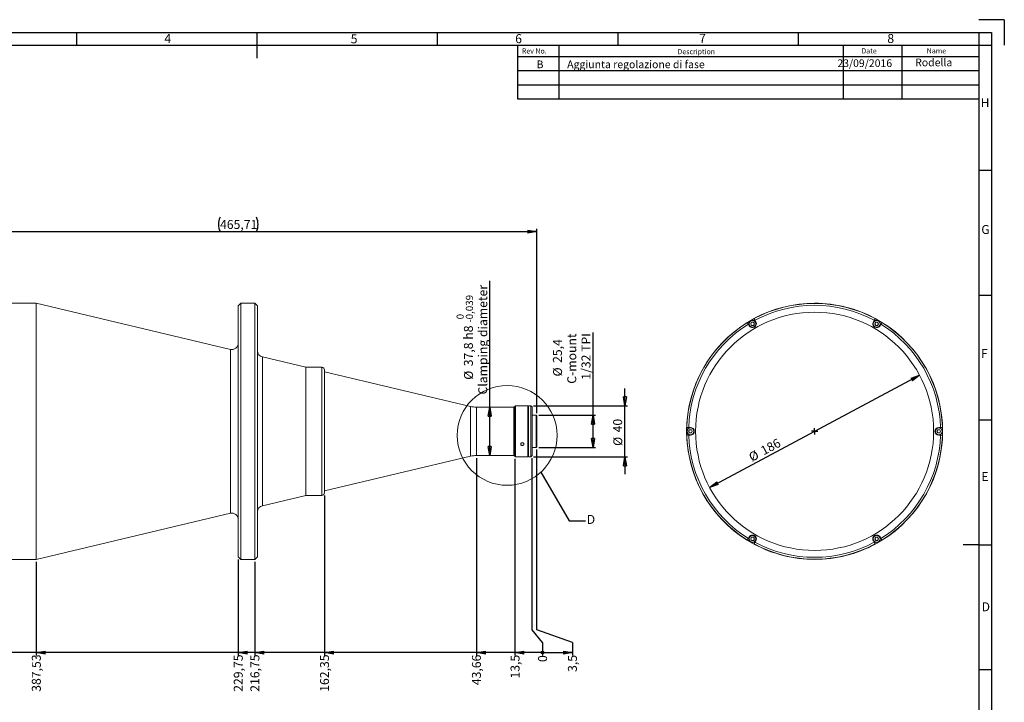
# Model space of a CAD drawing. Units: millimetres. Extents: x 14 to 1182, y 17 to 837.
# Drawn here: x 413 to 1182, y 304 to 837 of the extents above; entities that cross this region are included whole.
import ezdxf

# ---------------------------------------------------------------- set-up
doc = ezdxf.new("R2010")
doc.units = ezdxf.units.MM
doc.header["$LTSCALE"] = 2
doc.layers.add('CONTORNO', color=7, linetype='Continuous', lineweight=30)
doc.layers.add('RIQUADRO', color=5, linetype='Continuous')
doc.layers.add('TABELLA_REV', color=136, linetype='Continuous')
doc.styles.add('SLDTEXTSTYLE0', font='TXT', dxfattribs={"width": 0.75})
doc.dimstyles.new('SLDDIMSTYLE0', dxfattribs={"dimtxt": 7, "dimasz": 7, "dimexe": 0, "dimexo": 0.0625, "dimgap": 1.75, "dimtad": 1, "dimrnd": 1e-09, "dimzin": 12, "dimdsep": 46, "dimtxsty": 'SLDTEXTSTYLE0', "dimblk1": 'CLOSED', "dimblk2": 'CLOSED', "dimsah": 1, "dimcen": 0, "dimadec": 0, "dimazin": 3, "dimtfac": 1, "dimtdec": 3, "dimtmove": 0, "dimatfit": 3, "dimldrblk": 'CLOSED', "dimfxl": 1, "dimfrac": 2, "dimtolj": 1, "dimtzin": 12, "dimarcsym": 0})
doc.dimstyles.new('SLDDIMSTYLE1', dxfattribs={"dimtxt": 7, "dimasz": 0.717949, "dimexe": 0, "dimexo": 0.0625, "dimgap": 1.75, "dimtad": 0, "dimtih": 1, "dimtoh": 1, "dimdec": 0, "dimrnd": 1e-09, "dimdsep": 46, "dimtxsty": 'SLDTEXTSTYLE0', "dimblk1": 'ORIGIN', "dimblk2": 'ORIGIN', "dimsah": 1, "dimcen": 0.09, "dimadec": 0, "dimazin": 2, "dimtfac": 1, "dimtdec": 3, "dimtofl": 0, "dimtmove": 0, "dimatfit": 3, "dimldrblk": 'ORIGIN', "dimfxl": 1, "dimfrac": 2, "dimtolj": 1, "dimtzin": 12, "dimarcsym": 0})
doc.dimstyles.new('SLDDIMSTYLE2', dxfattribs={"dimtxt": 7, "dimasz": 7, "dimexe": 0, "dimexo": 0.0625, "dimgap": 1.75, "dimtad": 0, "dimtih": 1, "dimtoh": 1, "dimrnd": 1e-09, "dimzin": 12, "dimdsep": 46, "dimtxsty": 'SLDTEXTSTYLE0', "dimblk1": 'CLOSED', "dimblk2": 'CLOSED', "dimsah": 1, "dimcen": 0.09, "dimadec": 0, "dimazin": 3, "dimtfac": 1, "dimtdec": 3, "dimtofl": 0, "dimtmove": 0, "dimatfit": 3, "dimldrblk": 'CLOSED', "dimfxl": 1, "dimfrac": 2, "dimtolj": 1, "dimtzin": 12, "dimarcsym": 0})
doc.dimstyles.new('SLDDIMSTYLE4', dxfattribs={"dimtxt": 7, "dimasz": 7, "dimexe": 0, "dimexo": 0.0625, "dimgap": 1.75, "dimtad": 1, "dimrnd": 1e-09, "dimzin": 12, "dimdsep": 46, "dimtxsty": 'SLDTEXTSTYLE0', "dimblk1": 'CLOSED', "dimblk2": 'CLOSED', "dimsah": 1, "dimcen": 0.09, "dimadec": 0, "dimazin": 3, "dimtol": 1, "dimtm": 0.039, "dimtfac": 1, "dimtdec": 3, "dimtofl": 0, "dimtmove": 0, "dimatfit": 3, "dimldrblk": 'CLOSED', "dimfxl": 1, "dimfrac": 2, "dimtolj": 1, "dimarcsym": 0})
doc.dimstyles.new('SLDDIMSTYLE5', dxfattribs={"dimtxt": 7, "dimasz": 7, "dimexe": 0, "dimexo": 0.0625, "dimgap": 1.75, "dimtad": 1, "dimrnd": 1e-09, "dimzin": 12, "dimdsep": 46, "dimtxsty": 'SLDTEXTSTYLE0', "dimblk1": 'CLOSED', "dimblk2": 'CLOSED', "dimsah": 1, "dimcen": 0.09, "dimadec": 0, "dimazin": 3, "dimtfac": 1, "dimtdec": 3, "dimtofl": 0, "dimtmove": 0, "dimatfit": 3, "dimldrblk": 'CLOSED', "dimfxl": 1, "dimfrac": 2, "dimtolj": 1, "dimtzin": 12, "dimarcsym": 0})
doc.dimstyles.new('SLDDIMSTYLE6', dxfattribs={"dimtxt": 7, "dimasz": 7, "dimexe": 0, "dimexo": 0.0625, "dimgap": 1.75, "dimtad": 1, "dimrnd": 1e-09, "dimzin": 12, "dimdsep": 46, "dimtxsty": 'SLDTEXTSTYLE0', "dimblk1": 'CLOSED', "dimblk2": 'CLOSED', "dimsah": 1, "dimcen": 0.09, "dimadec": 0, "dimazin": 3, "dimtfac": 1, "dimtdec": 3, "dimtmove": 0, "dimatfit": 0, "dimldrblk": 'CLOSED', "dimfxl": 1, "dimfrac": 2, "dimtolj": 1, "dimtzin": 12, "dimarcsym": 0})
doc.dimstyles.new('SLDDIMSTYLE7', dxfattribs={"dimtxt": 0.18, "dimasz": 7, "dimexe": 0, "dimexo": 0.0625, "dimgap": 0, "dimtad": 0, "dimtih": 1, "dimtoh": 1, "dimdec": 0, "dimrnd": 1e-09, "dimzin": 0, "dimdsep": 46, "dimtxsty": 'Standard', "dimblk1": 'NONE', "dimblk2": 'NONE', "dimsah": 1, "dimcen": 0.09, "dimadec": 0, "dimazin": 0, "dimtfac": 7, "dimtdec": 0, "dimtofl": 0, "dimtmove": 0, "dimatfit": 3, "dimldrblk": 'NONE', "dimfxl": 1, "dimfrac": 2, "dimtolj": 1, "dimtzin": 0, "dimarcsym": 0})

# ---------------------------------------------------------------- blocks, each defined once
blk = doc.blocks.new('_CLOSED')
at = {"color": 0, "linetype": 'ByBlock', "lineweight": -2}
for p, q in [((-1, 0.166667), (0, 0)), ((-1, 0.166667), (-1, -0.166667)), ((0, 0), (-1, -0.166667)), ((0, 0), (-1, 0))]:
    blk.add_line(p, q, dxfattribs=at)
blk = doc.blocks.new('_D')
at = {"layer": 'RIQUADRO'}
blk.add_line((952.11, 472.09), (1116.23, 559.61), dxfattribs=at)
at = {"layer": 'RIQUADRO', "xscale": 7, "yscale": 7}
for p, rotation in [((1116.23, 559.61, -7.75), 28.0693921821), ((952.11, 472.09, -7.75), 208.0693921821)]:
    blk.add_blockref('_CLOSED', p, dxfattribs=dict(at, rotation=rotation))
at = {"layer": 'RIQUADRO', "char_height": 7, "attachment_point": 1, "rotation": 28.06939, "style": 'SLDTEXTSTYLE0'}
for s, insert in [('186', (991.13, 503.2)), ('%%c', (981.87, 498.13))]:
    blk.add_mtext(s, dxfattribs=dict(at, insert=insert))
blk = doc.blocks.new('SW_CENTERMARKSYMBOL_0')
at = {"layer": 'RIQUADRO', "color": 0}
for q in [(-2.5, 0), (0, 2.5), (0, -2.5), (2.5, 0)]:
    blk.add_line((0, 0), q, dxfattribs=at)
blk = doc.blocks.new('_ORIGIN')
at = {"color": 0, "linetype": 'ByBlock', "lineweight": -2}
blk.add_line((0, 0), (-1, 0), dxfattribs=at)
blk.add_circle((0, 0), 0.5, dxfattribs=at)
blk = doc.blocks.new('_D_1')
at = {"layer": 'RIQUADRO'}
for p, q in [((813.57, 360.9), (813.57, 494.85)), ((821.59, 350.9), (813.57, 360.9)), ((821.59, 350.9), (821.59, 340.9))]:
    blk.add_line(p, q, dxfattribs=at)
at = {"layer": 'RIQUADRO', "xscale": 2.1538461538, "yscale": 2.1538461538}
blk.add_blockref('_ORIGIN', (821.59, 343.05), dxfattribs=at)
at = {"layer": 'RIQUADRO', "insert": (818.12, 335.73), "char_height": 7, "attachment_point": 1, "rotation": 90, "style": 'SLDTEXTSTYLE0'}
blk.add_mtext('0', dxfattribs=at)
blk = doc.blocks.new('_D_2')
at = {"layer": 'RIQUADRO'}
for p, q in [((800.07, 494.35), (800.07, 340.9)), ((821.59, 343.05), (800.07, 343.05))]:
    blk.add_line(p, q, dxfattribs=at)
at = {"layer": 'RIQUADRO', "xscale": 7, "yscale": 7, "rotation": 180}
blk.add_blockref('_CLOSED', (800.07, 343.05), dxfattribs=at)
at = {"layer": 'RIQUADRO', "insert": (796.6, 322.8), "char_height": 7, "attachment_point": 1, "rotation": 90, "style": 'SLDTEXTSTYLE0'}
blk.add_mtext('13,5', dxfattribs=at)
blk = doc.blocks.new('_D_3')
at = {"layer": 'RIQUADRO'}
for p, q in [((769.91, 494.95), (769.91, 340.9)), ((800.07, 343.05), (769.91, 343.05))]:
    blk.add_line(p, q, dxfattribs=at)
at = {"layer": 'RIQUADRO', "xscale": 7, "yscale": 7, "rotation": 180}
blk.add_blockref('_CLOSED', (769.91, 343.05), dxfattribs=at)
at = {"layer": 'RIQUADRO', "insert": (766.44, 317.62), "char_height": 7, "attachment_point": 1, "rotation": 90, "style": 'SLDTEXTSTYLE0'}
blk.add_mtext('43,66', dxfattribs=at)
blk = doc.blocks.new('_D_4')
at = {"layer": 'RIQUADRO'}
for p, q in [((651.22, 465.85), (651.22, 340.9)), ((769.91, 343.05), (651.22, 343.05))]:
    blk.add_line(p, q, dxfattribs=at)
at = {"layer": 'RIQUADRO', "xscale": 7, "yscale": 7, "rotation": 180}
blk.add_blockref('_CLOSED', (651.22, 343.05), dxfattribs=at)
at = {"layer": 'RIQUADRO', "insert": (647.75, 312.45), "char_height": 7, "attachment_point": 1, "rotation": 90, "style": 'SLDTEXTSTYLE0'}
blk.add_mtext('162,35', dxfattribs=at)
blk = doc.blocks.new('_D_5')
at = {"layer": 'RIQUADRO'}
for p, q in [((596.82, 413.85), (596.82, 340.9)), ((651.22, 343.05), (596.82, 343.05))]:
    blk.add_line(p, q, dxfattribs=at)
at = {"layer": 'RIQUADRO', "xscale": 7, "yscale": 7, "rotation": 180}
blk.add_blockref('_CLOSED', (596.82, 343.05), dxfattribs=at)
at = {"layer": 'RIQUADRO', "insert": (593.35, 312.45), "char_height": 7, "attachment_point": 1, "rotation": 90, "style": 'SLDTEXTSTYLE0'}
blk.add_mtext('216,75', dxfattribs=at)
blk = doc.blocks.new('_D_6')
at = {"layer": 'RIQUADRO'}
for p, q in [((583.82, 415.85), (583.82, 340.9)), ((596.82, 343.05), (583.82, 343.05))]:
    blk.add_line(p, q, dxfattribs=at)
at = {"layer": 'RIQUADRO', "xscale": 7, "yscale": 7, "rotation": 180}
blk.add_blockref('_CLOSED', (583.82, 343.05), dxfattribs=at)
at = {"layer": 'RIQUADRO', "insert": (580.35, 312.45), "char_height": 7, "attachment_point": 1, "rotation": 90, "style": 'SLDTEXTSTYLE0'}
blk.add_mtext('229,75', dxfattribs=at)
blk = doc.blocks.new('_D_7')
at = {"layer": 'RIQUADRO'}
for p, q in [((426.04, 413.85), (426.04, 340.9)), ((583.82, 343.05), (426.04, 343.05))]:
    blk.add_line(p, q, dxfattribs=at)
at = {"layer": 'RIQUADRO', "xscale": 7, "yscale": 7, "rotation": 180}
blk.add_blockref('_CLOSED', (426.04, 343.05), dxfattribs=at)
at = {"layer": 'RIQUADRO', "insert": (422.57, 312.45), "char_height": 7, "attachment_point": 1, "rotation": 90, "style": 'SLDTEXTSTYLE0'}
blk.add_mtext('387,53', dxfattribs=at)
blk = doc.blocks.new('_D_8')
at = {"layer": 'RIQUADRO'}
for p, q in [((351.36, 415.45), (351.36, 340.9)), ((426.04, 343.05), (351.36, 343.05))]:
    blk.add_line(p, q, dxfattribs=at)
at = {"layer": 'RIQUADRO', "xscale": 7, "yscale": 7, "rotation": 180}
blk.add_blockref('_CLOSED', (351.36, 343.05), dxfattribs=at)
at = {"layer": 'RIQUADRO', "insert": (347.89, 312.45), "char_height": 7, "attachment_point": 1, "rotation": 90, "style": 'SLDTEXTSTYLE0'}
blk.add_mtext('462,21', dxfattribs=at)
blk = doc.blocks.new('_D_9')
at = {"layer": 'RIQUADRO'}
for p, q in [((817.07, 360.9), (817.07, 501.65)), ((844.9, 350.9), (817.07, 360.9)), ((844.9, 350.9), (844.9, 340.9)), ((821.59, 343.05), (844.9, 343.05))]:
    blk.add_line(p, q, dxfattribs=at)
at = {"layer": 'RIQUADRO', "xscale": 7, "yscale": 7}
blk.add_blockref('_CLOSED', (844.9, 343.05), dxfattribs=at)
at = {"layer": 'RIQUADRO', "insert": (841.43, 327.97), "char_height": 7, "attachment_point": 1, "rotation": 90, "style": 'SLDTEXTSTYLE0'}
blk.add_mtext('3,5', dxfattribs=at)
blk = doc.blocks.new('_D_11')
at = {"layer": 'RIQUADRO'}
for p, q in [((780.4, 534.75), (780.4, 633.44)), ((780.4, 496.95), (780.4, 534.75))]:
    blk.add_line(p, q, dxfattribs=at)
at = {"layer": 'RIQUADRO', "xscale": 7, "yscale": 7}
for p, rotation in [((780.4, 534.75), 90), ((780.4, 496.95), 270)]:
    blk.add_blockref('_CLOSED', p, dxfattribs=dict(at, rotation=rotation))
at = {"layer": 'RIQUADRO', "attachment_point": 1, "rotation": 90, "style": 'SLDTEXTSTYLE0'}
for s, insert, char_height in [('Clamping diameter', (771.38, 544.58), 7), ('0,039', (761.66, 603.29), 5.6), ('0', (754.42, 603.29), 5.6), ('-', (761.66, 600.81), 5.6), ('h8', (760.16, 587.4), 7), ('37,8', (760.16, 566.67), 7), ('%%c', (760.27, 556.12), 7)]:
    blk.add_mtext(s, dxfattribs=dict(at, insert=insert, char_height=char_height))
blk = doc.blocks.new('_D_12')
at = {"layer": 'RIQUADRO'}
for p, q in [((351.36, 604.53), (351.36, 673.85)), ((351.36, 671.85), (817.07, 671.85)), ((817.07, 530.05), (817.07, 673.85))]:
    blk.add_line(p, q, dxfattribs=at)
for centre, start, end in [((580.71, 677.41), 153.43495, 206.56505), ((586.93, 677.41), 333.43495, 26.56505)]:
    blk.add_arc(centre, 12.42, start, end, dxfattribs=at)
at = {"layer": 'RIQUADRO', "xscale": 7, "yscale": 7, "rotation": 180}
blk.add_blockref('_CLOSED', (351.36, 671.85), dxfattribs=at)
at = {"layer": 'RIQUADRO', "xscale": 7, "yscale": 7}
blk.add_blockref('_CLOSED', (817.07, 671.85), dxfattribs=at)
at = {"layer": 'RIQUADRO', "insert": (569.6, 680.88), "char_height": 7, "attachment_point": 1, "style": 'SLDTEXTSTYLE0'}
blk.add_mtext('465,71', dxfattribs=at)
blk = doc.blocks.new('_D_13')
at = {"layer": 'RIQUADRO'}
for p, q in [((885.9, 535.85), (885.9, 549.32)), ((814.57, 535.85), (887.9, 535.85)), ((885.9, 495.85), (885.9, 535.85)), ((814.57, 495.85), (887.9, 495.85)), ((885.9, 495.85), (885.9, 482.39))]:
    blk.add_line(p, q, dxfattribs=at)
at = {"layer": 'RIQUADRO', "xscale": 7, "yscale": 7}
for p, rotation in [((885.9, 535.85), 270), ((885.9, 495.85), 90)]:
    blk.add_blockref('_CLOSED', p, dxfattribs=dict(at, rotation=rotation))
at = {"layer": 'RIQUADRO', "char_height": 7, "attachment_point": 1, "rotation": 90, "style": 'SLDTEXTSTYLE0'}
for s, insert in [('40', (876.77, 515.02)), ('%%c', (876.88, 504.47))]:
    blk.add_mtext(s, dxfattribs=dict(at, insert=insert))
blk = doc.blocks.new('_D_14')
at = {"layer": 'RIQUADRO'}
for p, q in [((861.07, 528.55), (861.07, 593.07)), ((818.57, 528.55), (863.07, 528.55)), ((861.07, 503.15), (861.07, 528.55)), ((818.57, 503.15), (863.07, 503.15))]:
    blk.add_line(p, q, dxfattribs=at)
at = {"layer": 'RIQUADRO', "xscale": 7, "yscale": 7}
for p, rotation in [((861.07, 528.55), 90), ((861.07, 503.15), 270)]:
    blk.add_blockref('_CLOSED', p, dxfattribs=dict(at, rotation=rotation))
at = {"layer": 'RIQUADRO', "char_height": 7, "attachment_point": 1, "rotation": 90, "style": 'SLDTEXTSTYLE0'}
for s, insert in [('25,4', (829.71, 569.26)), ('C-mount', (840.93, 552.99)), ('1/32 TPI', (852.04, 556.13)), ('%%c', (829.82, 558.7))]:
    blk.add_mtext(s, dxfattribs=dict(at, insert=insert))
blk = doc.blocks.new('_NONE')

msp = doc.modelspace()

# ---------------------------------------------------------------- linework, layer by layer
at = {"color": 7, "linetype": 'Continuous', "lineweight": 15}
for p, q in [((426.04, 615.854), (356.36, 615.854)), ((577.665, 579.849), (426.04, 615.854)), ((426.04, 615.854), (426.04, 415.854)), ((585.82, 615.854), (583.82, 613.854)), ((596.82, 615.854), (585.82, 615.854)), ((585.82, 615.854), (585.82, 515.854)), ((598.82, 613.854), (596.82, 615.854)), ((596.82, 615.854), (596.82, 515.854)), ((583.82, 613.854), (583.82, 515.854)), ((598.82, 613.854), (598.82, 515.854)), ((984.945, 601.109), (984.223, 599.859)), ((984.945, 601.109), (986.388, 601.109)), ((986.388, 601.109), (987.11, 599.859)), ((988.265, 601.359), (987.588, 602.532)), ((1080.746, 602.532), (1080.069, 601.359)), ((1081.945, 601.109), (1081.223, 599.859)), ((1081.945, 601.109), (1083.388, 601.109)), ((1083.388, 601.109), (1084.11, 599.859)), ((982.392, 599.532), (983.069, 598.359)), ((984.945, 598.609), (984.223, 599.859)), ((984.945, 598.609), (986.388, 598.609)), ((986.388, 598.609), (987.11, 599.859)), ((1081.945, 598.609), (1081.223, 599.859)), ((1081.945, 598.609), (1083.388, 598.609)), ((1083.388, 598.609), (1084.11, 599.859)), ((1085.265, 598.359), (1085.942, 599.532)), ((636.6, 565.854), (602.665, 573.913)), ((649.22, 565.854), (636.6, 565.854)), ((636.6, 565.854), (636.6, 465.854)), ((636.6, 515.854), (636.6, 565.854)), ((651.22, 515.854), (651.22, 563.854)), ((651.337, 562.354), (651.22, 562.354)), ((765.286, 535.295), (651.337, 562.354)), ((651.337, 469.354), (651.337, 562.354)), ((799.067, 534.754), (769.907, 534.754)), ((800.067, 534.954), (799.067, 534.954)), ((799.067, 496.754), (799.067, 534.954)), ((800.567, 535.854), (800.067, 535.354)), ((800.067, 496.354), (800.067, 535.354)), ((804.533, 535.854), (800.567, 535.854)), ((800.567, 495.854), (800.567, 535.854)), ((810.067, 535.854), (807.016, 535.854)), ((810.067, 495.854), (810.067, 535.854)), ((812.567, 535.854), (810.567, 535.854)), ((810.567, 535.854), (810.567, 495.854)), ((813.567, 534.854), (812.567, 535.854)), ((812.567, 495.854), (812.567, 535.854)), ((813.567, 534.854), (813.567, 496.854)), ((810.567, 527.854), (810.067, 527.854)), ((816.567, 528.554), (813.567, 528.554)), ((817.067, 528.054), (816.567, 528.554)), ((816.567, 503.154), (816.567, 528.554)), ((817.067, 503.654), (817.067, 528.054)), ((583.82, 515.854), (583.82, 417.854)), ((585.82, 515.854), (585.82, 415.854)), ((596.82, 515.854), (596.82, 415.854)), ((598.82, 515.854), (598.82, 417.854)), ((636.6, 465.854), (636.6, 515.854)), ((651.22, 467.854), (651.22, 515.854)), ((936.445, 517.104), (935.723, 515.854)), ((936.445, 514.604), (935.723, 515.854)), ((937.167, 518.854), (935.813, 518.854)), ((936.445, 517.104), (937.888, 517.104)), ((937.888, 517.104), (938.61, 515.854)), ((937.888, 514.604), (938.61, 515.854)), ((1130.445, 517.104), (1129.723, 515.854)), ((1130.445, 514.604), (1129.723, 515.854)), ((1130.445, 517.104), (1131.888, 517.104)), ((1132.521, 518.854), (1131.167, 518.854)), ((1131.888, 517.104), (1132.61, 515.854)), ((1131.888, 514.604), (1132.61, 515.854)), ((935.813, 512.854), (937.167, 512.854)), ((936.445, 514.604), (937.888, 514.604)), ((1130.445, 514.604), (1131.888, 514.604)), ((1131.167, 512.854), (1132.521, 512.854)), ((810.067, 503.854), (810.567, 503.854)), ((813.567, 503.154), (816.567, 503.154)), ((816.567, 503.154), (817.067, 503.654)), ((651.337, 469.354), (765.286, 496.413)), ((769.907, 496.954), (799.067, 496.954)), ((799.067, 496.754), (800.067, 496.754)), ((800.067, 496.354), (800.567, 495.854)), ((800.567, 495.854), (810.067, 495.854)), ((810.567, 495.854), (812.567, 495.854)), ((812.567, 495.854), (813.567, 496.854)), ((651.22, 469.354), (651.337, 469.354)), ((602.665, 457.796), (636.6, 465.854)), ((636.6, 465.854), (649.22, 465.854)), ((426.04, 415.854), (577.665, 451.859)), ((983.069, 433.35), (982.392, 432.177)), ((984.945, 433.1), (984.223, 431.85)), ((984.945, 430.6), (984.223, 431.85)), ((984.945, 433.1), (986.388, 433.1)), ((986.388, 433.1), (987.11, 431.85)), ((986.388, 430.6), (987.11, 431.85)), ((1081.945, 433.1), (1081.223, 431.85)), ((1081.945, 430.6), (1081.223, 431.85)), ((1081.945, 433.1), (1083.388, 433.1)), ((1083.388, 433.1), (1084.11, 431.85)), ((1083.388, 430.6), (1084.11, 431.85)), ((1085.942, 432.177), (1085.265, 433.35)), ((984.945, 430.6), (986.388, 430.6)), ((987.588, 429.177), (988.265, 430.35)), ((1080.069, 430.35), (1080.746, 429.177)), ((1081.945, 430.6), (1083.388, 430.6)), ((356.36, 415.854), (426.04, 415.854)), ((583.82, 417.854), (585.82, 415.854)), ((585.82, 415.854), (596.82, 415.854)), ((596.82, 415.854), (598.82, 417.854))]:
    msp.add_line(p, q, dxfattribs=at)
at = {"color": 8, "linetype": 'Continuous', "lineweight": 15}
for p, q in [((577.665, 579.849), (577.665, 515.854)), ((602.665, 515.854), (602.665, 573.913)), ((649.22, 515.854), (649.22, 565.854)), ((765.286, 496.413), (765.286, 535.295)), ((769.907, 496.954), (769.907, 534.754)), ((577.665, 515.854), (577.665, 451.859)), ((602.665, 457.796), (602.665, 515.854)), ((649.22, 465.854), (649.22, 515.854))]:
    msp.add_line(p, q, dxfattribs=at)
at = {"color": 7, "linetype": 'Continuous', "lineweight": 15}
for centre, radius in [((1034.167, 515.854), 93), ((985.667, 599.859), 2.75), ((985.667, 599.859), 2.65), ((1082.667, 599.859), 2.75), ((1082.667, 599.859), 2.65), ((937.167, 515.854), 2.75), ((937.167, 515.854), 2.65), ((1131.167, 515.854), 2.75), ((1131.167, 515.854), 2.65), ((985.667, 431.85), 2.75), ((985.667, 431.85), 2.65), ((1082.667, 431.85), 2.75), ((1082.667, 431.85), 2.65)]:
    msp.add_circle(centre, radius, dxfattribs=at)
at = {"color": 7, "linetype": 'Continuous', "lineweight": 0}
msp.add_circle((793.931, 512.678), 38.97, dxfattribs=at)
at = {"color": 7, "linetype": 'Continuous', "lineweight": 15}
for centre, radius, start, end in [((1034.167, 515.854), 100, 61.72297, 118.277121), ((1034.167, 515.854), 99.9, 61.720853, 118.279147), ((1034.167, 515.854), 100, 61.719512, 90), ((1034.167, 515.854), 98.4, 61.747093, 118.252907), ((1034.167, 515.854), 100, 121.757693, 238.279471), ((1034.167, 515.854), 99.9, 121.720853, 178.279147), ((1034.167, 515.854), 99.9, 118.279147, 121.720853), ((985.667, 599.859), 3, 210, 30), ((1082.667, 599.859), 3, 150, 330), ((1034.167, 515.854), 99.9, 58.279147, 61.720853), ((1034.167, 515.854), 99.9, 1.720853, 58.279147), ((1034.167, 515.854), 100, 301.721418, 58.277242), ((1034.167, 515.854), 100, 0, 58.277852), ((1034.167, 515.854), 98.4, 121.747093, 178.252907), ((1034.167, 515.854), 98.4, 1.747093, 58.252907), ((578.82, 584.714), 5, 256.641842, 0), ((603.82, 578.777), 5, 180, 256.641842), ((649.22, 563.854), 2, 0, 90), ((769.907, 554.754), 20, 256.641709, 270), ((1034.167, 515.854), 99.9, 178.279147, 181.720853), ((937.167, 515.854), 3, 270, 90), ((1034.167, 515.854), 100, 301.722763, 0), ((1131.167, 515.854), 3, 90, 270), ((1034.167, 515.854), 99.9, 358.279147, 1.720853), ((1034.167, 515.854), 99.9, 181.720853, 238.279147), ((1034.167, 515.854), 98.4, 181.747093, 238.252907), ((1034.167, 515.854), 98.4, 301.747093, 358.252907), ((1034.167, 515.854), 99.9, 301.720853, 358.279147), ((769.907, 476.954), 20, 90, 103.358291), ((649.22, 467.854), 2, 270, 0), ((603.82, 452.931), 5, 103.358158, 180), ((578.82, 446.995), 5, 0, 103.358158), ((1034.167, 515.854), 99.9, 238.279147, 241.720853), ((985.667, 431.85), 3, 330, 150), ((1082.667, 431.85), 3, 30, 210), ((1034.167, 515.854), 99.9, 298.279147, 301.720853), ((1034.167, 515.854), 100, 241.694684, 270), ((1034.167, 515.854), 99.9, 241.720853, 298.279147), ((1034.167, 515.854), 98.4, 241.747093, 298.252907), ((1034.167, 515.854), 100, 270, 298.333919), ((1034.167, 515.854), 100, 270, 298.234487)]:
    msp.add_arc(centre, radius, start, end, dxfattribs=at)
for points, knots in [([(981.641, 600.831), (981.65, 600.817), (981.666, 600.788), (981.795, 600.564), (981.986, 600.235), (982.197, 599.869), (982.336, 599.628), (982.392, 599.532)], [0, 0, 0, 0, 0.21448741, 0.42906076, 0.64367216, 0.85837617, 1, 1, 1, 1]), ([(987.588, 602.532), (987.532, 602.628), (987.392, 602.871), (987.18, 603.237), (986.99, 603.566), (986.862, 603.789), (986.846, 603.817), (986.837, 603.831)], [0, 0, 0, 0, 0.1428549, 0.3576918, 0.5724953, 0.7871994, 1, 1, 1, 1]), ([(1081.496, 603.831), (1081.488, 603.817), (1081.471, 603.788), (1081.342, 603.564), (1081.152, 603.235), (1080.941, 602.869), (1080.801, 602.628), (1080.746, 602.532)], [0, 0, 0, 0, 0.2144871, 0.4290602, 0.6436699, 0.8583755, 1, 1, 1, 1]), ([(1085.942, 599.532), (1085.998, 599.628), (1086.138, 599.871), (1086.349, 600.237), (1086.539, 600.566), (1086.668, 600.789), (1086.684, 600.817), (1086.692, 600.831)], [0, 0, 0, 0, 0.1428542, 0.3576919, 0.5724949, 0.7871992, 1, 1, 1, 1]), ([(805.767, 535.815), (805.627, 535.816), (805.346, 535.818), (804.971, 535.83), (804.691, 535.844), (804.532, 535.853), (804.533, 535.853), (804.533, 535.853)], [0, 0, 0, 0, 0.214553, 0.4290952, 0.6439002, 0.8588785, 1, 1, 1, 1]), ([(807.016, 535.854), (807.016, 535.854), (807.04, 535.856), (806.956, 535.85), (806.759, 535.839), (806.435, 535.825), (806.086, 535.816), (805.857, 535.816), (805.767, 535.815)], [0, 0, 0, 0, 0.004982, 0.2192693, 0.4335554, 0.6482032, 0.8630153, 1, 1, 1, 1]), ([(935.813, 518.854), (935.682, 518.854), (935.382, 518.854), (935.007, 518.854), (934.669, 518.854), (934.419, 518.854), (934.319, 518.854), (934.313, 518.854), (934.312, 518.854)], [0, 0, 0, 0, 0.1669991, 0.3817167, 0.5162257, 0.7307222, 0.9452269, 1, 1, 1, 1]), ([(1134.022, 518.854), (1134.021, 518.854), (1134.018, 518.854), (1133.932, 518.854), (1133.658, 518.854), (1133.256, 518.854), (1132.853, 518.854), (1132.603, 518.854), (1132.521, 518.854)], [0, 0, 0, 0, 0.0371851, 0.2516929, 0.4662285, 0.6808184, 0.8955049, 1, 1, 1, 1]), ([(934.312, 512.854), (934.319, 512.854), (934.336, 512.854), (934.486, 512.854), (934.755, 512.854), (935.116, 512.854), (935.509, 512.854), (935.745, 512.854), (935.813, 512.854)], [0, 0, 0, 0, 0.1357693, 0.35016338, 0.48422257, 0.6988212, 0.91341417, 1, 1, 1, 1]), ([(1132.521, 512.854), (1132.666, 512.854), (1132.98, 512.854), (1133.42, 512.854), (1133.777, 512.854), (1133.987, 512.854), (1134.011, 512.854), (1134.022, 512.854)], [0, 0, 0, 0, 0.1848644, 0.399673, 0.6144253, 0.8290826, 1, 1, 1, 1]), ([(805.767, 504.791), (805.627, 504.803), (805.346, 504.826), (804.972, 505.006), (804.688, 505.273), (804.525, 505.611), (804.502, 505.98), (804.621, 506.339), (804.869, 506.647), (805.219, 506.867), (805.631, 506.971), (806.057, 506.948), (806.451, 506.799), (806.768, 506.544), (806.972, 506.213), (807.041, 505.845), (806.966, 505.483), (806.756, 505.167), (806.436, 504.931), (806.086, 504.808), (805.857, 504.796), (805.767, 504.791)], [0, 0, 0, 0, 0.0536174, 0.1072322, 0.1609126, 0.2146362, 0.2682884, 0.3218664, 0.3754825, 0.4291903, 0.4829, 0.5365188, 0.5900956, 0.6437452, 0.697468, 0.7511514, 0.8047433, 0.8583352, 0.9120175, 0.9657409, 1, 1, 1, 1]), ([(982.392, 432.177), (982.336, 432.08), (982.196, 431.837), (981.984, 431.471), (981.794, 431.142), (981.666, 430.92), (981.649, 430.891), (981.641, 430.877)], [0, 0, 0, 0, 0.1428542, 0.3576919, 0.5724949, 0.7871992, 1, 1, 1, 1]), ([(1086.692, 430.877), (1086.684, 430.892), (1086.667, 430.92), (1086.538, 431.144), (1086.348, 431.474), (1086.137, 431.839), (1085.997, 432.081), (1085.942, 432.177)], [0, 0, 0, 0, 0.21448741, 0.42906076, 0.64367216, 0.85837617, 1, 1, 1, 1]), ([(986.837, 427.877), (986.846, 427.892), (986.862, 427.92), (986.991, 428.144), (987.182, 428.474), (987.393, 428.839), (987.532, 429.081), (987.588, 429.177)], [0, 0, 0, 0, 0.2144871, 0.4290602, 0.6436699, 0.8583755, 1, 1, 1, 1]), ([(1080.746, 429.177), (1080.802, 429.08), (1080.942, 428.837), (1081.153, 428.471), (1081.343, 428.142), (1081.472, 427.92), (1081.488, 427.891), (1081.496, 427.877)], [0, 0, 0, 0, 0.1428549, 0.3576918, 0.5724953, 0.7871994, 1, 1, 1, 1])]:
    msp.add_open_spline(points, degree=3, knots=knots, dxfattribs=at)
at = {"layer": 'CONTORNO', "color": 7, "linetype": 'Continuous', "lineweight": 30}
for q in [(1162.378, 837.283), (1182.378, 817.283)]:
    msp.add_line((1182.378, 837.283), q, dxfattribs=at)
at = {"layer": 'CONTORNO'}
for p, q in [((34.378, 817.283), (1162.359, 817.283)), ((1162.359, 817.283), (1162.359, 37.283))]:
    msp.add_line(p, q, dxfattribs=at)
at = {"layer": 'RIQUADRO'}
for p, q in [((24.378, 827.256), (1172.339, 827.284)), ((457.358, 827.27), (457.358, 817.283)), ((598.358, 827.27), (598.358, 817.283)), ((739.358, 827.27), (739.358, 817.283)), ((880.358, 827.27), (880.358, 817.283)), ((1021.358, 827.27), (1021.358, 817.283)), ((1162.359, 827.283), (1162.359, 27.283)), ((1172.339, 827.284), (1172.339, 27.283)), ((24.378, 817.283), (1172.339, 817.283)), ((598.358, 817.283), (598.358, 807.283)), ((1162.378, 719.783), (1172.339, 719.783)), ((1162.378, 622.283), (1172.339, 622.283)), ((1162.339, 524.783), (1172.339, 524.783)), ((1162.359, 427.283), (1150.358, 427.283)), ((1162.359, 427.283), (1172.339, 427.283)), ((1162.378, 329.783), (1172.339, 329.783))]:
    msp.add_line(p, q, dxfattribs=at)
at = {"layer": 'TABELLA_REV'}
for p, q in [((802.359, 775.283), (802.359, 817.283)), ((834.359, 817.283), (834.359, 775.283)), ((1056.359, 817.283), (1056.359, 775.283)), ((1102.359, 817.283), (1102.359, 775.283)), ((1162.359, 808.283), (802.359, 808.283)), ((1162.359, 797.283), (802.359, 797.283)), ((1162.359, 786.283), (802.359, 786.283)), ((1162.359, 775.283), (802.359, 775.283))]:
    msp.add_line(p, q, dxfattribs=at)

# ---------------------------------------------------------------- block references
at = {"layer": 'RIQUADRO'}
msp.add_blockref('SW_CENTERMARKSYMBOL_0', (1034.167, 515.854), dxfattribs=at)

# ---------------------------------------------------------------- texts
at = {"color": 7, "linetype": 'Continuous', "lineweight": 0, "insert": (856.115, 450.569), "char_height": 7, "attachment_point": 1, "style": 'SLDTEXTSTYLE0'}
msp.add_mtext('D', dxfattribs=at)
at = {"layer": 'RIQUADRO', "char_height": 7, "attachment_point": 1, "style": 'SLDTEXTSTYLE0'}
for s, insert in [('4', (526.146, 826.078)), ('5', (671.705, 825.838)), ('6', (800.233, 825.982)), ('7', (943.92, 826.221)), ('8', (1090.99, 826.107)), ('H', (1163.864, 776.011)), ('G', (1164.407, 676.951)), ('F', (1164.135, 580.126)), ('E', (1164.407, 483.987)), ('D', (1164.643, 382.342))]:
    msp.add_mtext(s, dxfattribs=dict(at, insert=insert))
at = {"layer": 'TABELLA_REV', "style": 'SLDTEXTSTYLE0'}
for s, insert, char_height, attachment_point in [('Rev No.', (805.48, 814.887), 4, 1), ('Description', (927.047, 814.347), 4, 1), ('Date', (1070.757, 814.943), 4, 1), ('Name', (1121.792, 814.97), 4, 1), ('B', (819.619, 805.429), 6, 2), ('Aggiunta regolazione di fase', (840.855, 805.429), 6, 1), ('23/09/2016', (1073.34, 806.322), 6, 2), ('Rodella', (1127.23, 806.945), 6, 2)]:
    msp.add_mtext(s, dxfattribs=dict(at, insert=insert, char_height=char_height, attachment_point=attachment_point))

# ---------------------------------------------------------------- dimensions: what is measured, and where the dimension line sits
at = {"layer": 'RIQUADRO'}
dim = msp.add_linear_dim(base=(817.067, 671.854), p1=(351.36, 602.532), p2=(817.067, 528.054), text='(<>)', dimstyle='SLDDIMSTYLE5', dxfattribs=at)
dim.commit()
dim.dimension.update_dxf_attribs({"geometry": '_D_12', "text_midpoint": (583.82, 671.854), "dimtype": 160})
for base, p1, p2, text, dimstyle, picture, middle in [((780.403, 534.754), (769.907, 496.954), (769.907, 534.754), '%%c<>h8\\PClamping diameter', 'SLDDIMSTYLE4', '_D_11', (780.403, 589.013)), ((861.067, 528.554), (816.567, 503.154), (816.567, 528.554), '%%c<>\\PC-mount\\P1/32 TPI\\P', 'SLDDIMSTYLE5', '_D_14', (861.067, 573.029)), ((885.903, 535.854), (812.567, 495.854), (812.567, 535.854), '%%c<>', 'SLDDIMSTYLE6', '_D_13', (885.903, 514.916))]:
    dim = msp.add_linear_dim(base=base, p1=p1, p2=p2, angle=90, text=text, dimstyle=dimstyle, dxfattribs=at)
    dim.commit()
    dim.dimension.update_dxf_attribs({"geometry": picture, "text_midpoint": middle, "dimtype": 160})
dim = msp.add_diameter_dim_2p(p1=(952.106, 472.094), p2=(1116.228, 559.615), dimstyle='SLDDIMSTYLE0', dxfattribs=at)
dim.commit()
dim.dimension.update_dxf_attribs({"geometry": '_D', "text_midpoint": (997.266, 496.176), "dimtype": 163})
for feature_location, offset, origin, dimstyle, picture, middle in [((817.067, 503.654), (27.829, -162.755), (813.567, 496.854), 'SLDDIMSTYLE2', '_D_9', (844.896, 334.434)), ((351.36, 417.454), (0, -76.555), (813.567, 496.854), 'SLDDIMSTYLE2', '_D_8', (351.36, 326.676)), ((426.04, 415.854), (0, -74.955), (813.567, 496.854), 'SLDDIMSTYLE2', '_D_7', (426.04, 326.676)), ((583.82, 417.854), (0, -76.955), (813.567, 496.854), 'SLDDIMSTYLE2', '_D_6', (583.82, 326.676)), ((596.82, 415.854), (0, -74.955), (813.567, 496.854), 'SLDDIMSTYLE2', '_D_5', (596.82, 326.676)), ((651.22, 467.854), (0, -126.955), (813.567, 496.854), 'SLDDIMSTYLE2', '_D_4', (651.22, 326.676)), ((769.907, 496.954), (0, -156.055), (813.567, 496.854), 'SLDDIMSTYLE2', '_D_3', (769.907, 329.262)), ((800.067, 496.354), (0, -155.455), (813.567, 496.854), 'SLDDIMSTYLE2', '_D_2', (800.067, 331.848)), ((813.567135576, 496.854242758), (8.022806867, -155.95497155), (813.567135576, 496.854242758), 'SLDDIMSTYLE1', '_D_1', (821.589942443, 338.313160014))]:
    dim = msp.add_ordinate_dim(feature_location=feature_location, offset=offset, dtype=1, origin=origin, dimstyle=dimstyle, dxfattribs=at)
    dim.commit()
    dim.dimension.update_dxf_attribs({"geometry": picture, "text_midpoint": middle})

# ---------------------------------------------------------------- leaders
at = {"color": 7, "linetype": 'Continuous', "lineweight": 0, "has_arrowhead": 0}
msp.add_leader([(820.293, 483.978), (842.415, 446.069), (855.115, 446.069)], dimstyle='SLDDIMSTYLE7', dxfattribs=at)

doc.saveas('drawing.dxf')
